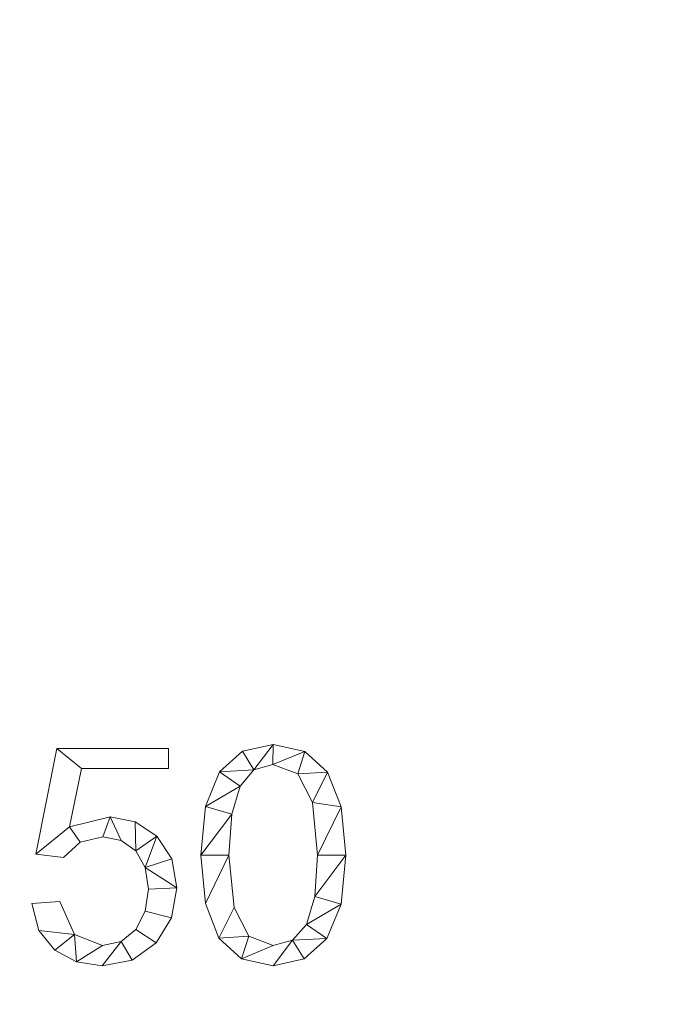
# Model space of a CAD drawing. Units: millimetres. Extents: x -96342 to 10191, y -64735 to 13074.
# Drawn here: x -94821 to -94517, y -54240 to -53784 of the extents above; entities that cross this region are included whole.
import ezdxf

# ---------------------------------------------------------------- set-up
doc = ezdxf.new("R2010")
doc.units = ezdxf.units.MM
doc.layers.add('A-FLOR', color=192, linetype='Continuous', lineweight=50)
doc.layers.add('A-GENM', color=13, linetype='Continuous', lineweight=30)

msp = doc.modelspace()

# ---------------------------------------------------------------- meshes
at = {"layer": 'A-FLOR', "lineweight": 13}
mesh = msp.add_polyface(dxfattribs=at)
corners = [(-78042.39, -46568.85, -300), (-78042.39, -62535.03, -300), (-95542.39, -62535.03, -300), (-95542.39, -46568.85, -300)]
mesh.append_faces([[corners[k] for k in face] for face in [(3, 0, 1, 2)]])
mesh = msp.add_polyface(dxfattribs=at)
corners = [(-78042.39, -46568.85), (-95542.39, -46568.85), (-95542.39, -62535.03), (-78042.39, -62535.03)]
mesh.append_faces([[corners[k] for k in face] for face in [(1, 2, 3, 0)]])
at = {"layer": 'A-GENM', "lineweight": 9}
mesh = msp.add_polyface(dxfattribs=at)
corners = [(-94703.56, -54119.27, 10), (-94717.84, -54122.45, 10), (-94728.38, -54131.96, 10), (-94734.89, -54147.96, 10), (-94737.06, -54170.55, 10), (-94734.96, -54192.94, 10), (-94728.68, -54208.93, 10), (-94718.21, -54218.52, 10), (-94703.56, -54221.72, 10), (-94689.23, -54218.57, 10), (-94678.67, -54209.1, 10), (-94672.17, -54193.16, 10), (-94670, -54170.55, 10), (-94672.1, -54148.12, 10), (-94678.39, -54132.09, 10), (-94688.88, -54122.48, 10), (-94703.53, -54212.41, 10), (-94714.85, -54208.04, 10), (-94721.7, -54194.75, 10), (-94724.02, -54170.55, 10), (-94722.74, -54151.54, 10), (-94718.91, -54138.55, 10), (-94712.55, -54131.08, 10), (-94703.67, -54128.59, 10), (-94692.16, -54132.95, 10), (-94685.31, -54146.19, 10), (-94683.04, -54170.55, 10), (-94684.33, -54189.7, 10), (-94688.22, -54202.61, 10), (-94694.64, -54209.96, 10)]
mesh.append_faces([[corners[k] for k in face] for face in [(28, 11, 27), (1, 22, 0)]], dxfattribs={"vtx0": -1, "vtx1": -1})
mesh.append_faces([[corners[k] for k in face] for face in [(25, 13, 14, 24), (24, 14, 15, 23), (0, 22, 23, 15), (13, 25, 26, 12), (27, 11, 12, 26), (2, 21, 22, 1), (3, 20, 21, 2), (4, 19, 20, 3), (8, 29, 16, 7), (7, 16, 17, 6), (6, 17, 18), (19, 4, 5)]], dxfattribs={"vtx0": -1, "vtx2": -1})
mesh.append_faces([[corners[k] for k in face] for face in [(29, 8, 9, 10)]], dxfattribs={"vtx0": -1, "vtx3": -1})
mesh.append_faces([[corners[k] for k in face] for face in [(10, 11, 28, 29), (5, 6, 18, 19)]], dxfattribs={"vtx1": -1, "vtx3": -1})
mesh = msp.add_polyface(dxfattribs=at)
corners = [(-94703.56, -54119.27), (-94688.88, -54122.48), (-94678.39, -54132.09), (-94672.1, -54148.12), (-94670, -54170.55), (-94672.17, -54193.16), (-94678.67, -54209.1), (-94689.23, -54218.57), (-94703.56, -54221.72), (-94718.21, -54218.52), (-94728.68, -54208.93), (-94734.96, -54192.94), (-94737.06, -54170.55), (-94734.89, -54147.96), (-94728.38, -54131.96), (-94717.84, -54122.45), (-94703.53, -54212.41), (-94694.64, -54209.96), (-94688.22, -54202.61), (-94684.33, -54189.7), (-94683.04, -54170.55), (-94685.31, -54146.19), (-94692.16, -54132.95), (-94703.67, -54128.59), (-94712.55, -54131.08), (-94718.91, -54138.55), (-94722.74, -54151.54), (-94724.02, -54170.55), (-94721.7, -54194.75), (-94714.85, -54208.04)]
mesh.append_faces([[corners[k] for k in face] for face in [(16, 9, 29), (6, 18, 5)]], dxfattribs={"vtx0": -1, "vtx1": -1})
mesh.append_faces([[corners[k] for k in face] for face in [(26, 12, 13, 25), (25, 13, 14, 24), (12, 26, 27, 11), (28, 10, 11, 27), (29, 9, 10, 28), (1, 22, 23, 0), (0, 23, 24), (2, 21, 22, 1), (3, 20, 21, 2), (17, 7, 8), (5, 18, 19, 4), (20, 3, 4, 19)]], dxfattribs={"vtx0": -1, "vtx2": -1})
mesh.append_faces([[corners[k] for k in face] for face in [(15, 0, 24, 14)]], dxfattribs={"vtx1": -1, "vtx2": -1})
mesh.append_faces([[corners[k] for k in face] for face in [(16, 17, 8, 9), (17, 18, 6, 7)]], dxfattribs={"vtx1": -1, "vtx3": -1})
mesh = msp.add_polyface(dxfattribs=at)
corners = [(-94717.84, -54122.45, 10), (-94703.56, -54119.27, 10), (-94703.56, -54119.27), (-94717.84, -54122.45)]
mesh.append_faces([[corners[k] for k in face] for face in [(0, 1, 2, 3)]])
mesh = msp.add_polyface(dxfattribs=at)
corners = [(-94703.56, -54119.27, 10), (-94688.88, -54122.48, 10), (-94688.88, -54122.48), (-94703.56, -54119.27)]
mesh.append_faces([[corners[k] for k in face] for face in [(3, 0, 1, 2)]])
mesh = msp.add_polyface(dxfattribs=at)
corners = [(-94797.77, -54157.4, 10), (-94792.35, -54130.45, 10), (-94751.96, -54130.45, 10), (-94751.96, -54121.14, 10), (-94803.68, -54121.14, 10), (-94813.43, -54170.06, 10), (-94800.56, -54171.57, 10), (-94792.86, -54164.48, 10), (-94782.46, -54162.11, 10), (-94773.97, -54163.74, 10), (-94767.19, -54168.6, 10), (-94762.75, -54176.27, 10), (-94761.27, -54186.3, 10), (-94762.75, -54196.46, 10), (-94767.18, -54204.87, 10), (-94773.99, -54210.52, 10), (-94782.6, -54212.41, 10), (-94795.44, -54207.33, 10), (-94802.25, -54191.92, 10), (-94815.29, -54192.91, 10), (-94811.95, -54205.42, 10), (-94804.67, -54214.44, 10), (-94794.56, -54219.9, 10), (-94782.75, -54221.72, 10), (-94768.78, -54219.09, 10), (-94757.76, -54211.18, 10), (-94750.62, -54199.52, 10), (-94748.23, -54185.6, 10), (-94750.53, -54172.19, 10), (-94757.43, -54161.75, 10), (-94767.41, -54155.04, 10), (-94778.97, -54152.8, 10)]
mesh.append_faces([[corners[k] for k in face] for face in [(20, 17, 18, 19)]], dxfattribs={"vtx0": -1})
mesh.append_faces([[corners[k] for k in face] for face in [(24, 15, 23)]], dxfattribs={"vtx0": -1, "vtx1": -1})
mesh.append_faces([[corners[k] for k in face] for face in [(16, 22, 23, 15), (17, 21, 22, 16), (17, 20, 21), (29, 10, 11, 28), (0, 7, 8, 31)]], dxfattribs={"vtx0": -1, "vtx2": -1})
mesh.append_faces([[corners[k] for k in face] for face in [(0, 5, 6, 7)]], dxfattribs={"vtx0": -1, "vtx3": -1})
mesh.append_faces([[corners[k] for k in face] for face in [(29, 30, 10), (8, 9, 31)]], dxfattribs={"vtx1": -1, "vtx2": -1})
mesh.append_faces([[corners[k] for k in face] for face in [(24, 25, 14, 15), (13, 14, 25, 26), (26, 27, 12, 13), (11, 12, 27, 28), (9, 10, 30, 31), (0, 1, 4, 5)]], dxfattribs={"vtx1": -1, "vtx3": -1})
mesh.append_faces([[corners[k] for k in face] for face in [(1, 2, 3, 4)]], dxfattribs={"vtx3": -1})
mesh = msp.add_polyface(dxfattribs=at)
corners = [(-94797.77, -54157.4), (-94778.97, -54152.8), (-94767.41, -54155.04), (-94757.43, -54161.75), (-94750.53, -54172.19), (-94748.23, -54185.6), (-94750.62, -54199.52), (-94757.76, -54211.18), (-94768.78, -54219.09), (-94782.75, -54221.72), (-94794.56, -54219.9), (-94804.67, -54214.44), (-94811.95, -54205.42), (-94815.29, -54192.91), (-94802.25, -54191.92), (-94795.44, -54207.33), (-94782.6, -54212.41), (-94773.99, -54210.52), (-94767.18, -54204.87), (-94762.75, -54196.46), (-94761.27, -54186.3), (-94762.75, -54176.27), (-94767.19, -54168.6), (-94773.97, -54163.74), (-94782.46, -54162.11), (-94792.86, -54164.48), (-94800.56, -54171.57), (-94813.43, -54170.06), (-94803.68, -54121.14), (-94751.96, -54121.14), (-94751.96, -54130.45), (-94792.35, -54130.45)]
mesh.append_faces([[corners[k] for k in face] for face in [(22, 2, 3, 21), (2, 22, 23, 1), (28, 31, 0, 27), (1, 23, 24), (20, 5, 6, 19), (19, 6, 7, 18), (5, 20, 21), (18, 7, 8, 17), (10, 15, 16)]], dxfattribs={"vtx0": -1, "vtx2": -1})
mesh.append_faces([[corners[k] for k in face] for face in [(14, 15, 12, 13)]], dxfattribs={"vtx1": -1})
mesh.append_faces([[corners[k] for k in face] for face in [(4, 5, 21, 3), (26, 27, 0, 25), (8, 9, 17), (11, 12, 15, 10)]], dxfattribs={"vtx1": -1, "vtx2": -1})
mesh.append_faces([[corners[k] for k in face] for face in [(0, 1, 24, 25), (9, 10, 16, 17)]], dxfattribs={"vtx1": -1, "vtx3": -1})
mesh.append_faces([[corners[k] for k in face] for face in [(29, 30, 31, 28)]], dxfattribs={"vtx2": -1})
mesh = msp.add_polyface(dxfattribs=at)
corners = [(-94813.43, -54170.06, 10), (-94803.68, -54121.14, 10), (-94803.68, -54121.14), (-94813.43, -54170.06)]
mesh.append_faces([[corners[k] for k in face] for face in [(0, 1, 2, 3)]])
mesh = msp.add_polyface(dxfattribs=at)
corners = [(-94803.68, -54121.14, 10), (-94751.96, -54121.14, 10), (-94751.96, -54121.14), (-94803.68, -54121.14)]
mesh.append_faces([[corners[k] for k in face] for face in [(0, 1, 2, 3)]])
mesh = msp.add_polyface(dxfattribs=at)
corners = [(-94751.96, -54121.14, 10), (-94751.96, -54130.45, 10), (-94751.96, -54130.45), (-94751.96, -54121.14)]
mesh.append_faces([[corners[k] for k in face] for face in [(3, 0, 1, 2)]])
mesh = msp.add_polyface(dxfattribs=at)
corners = [(-94728.38, -54131.96, 10), (-94717.84, -54122.45, 10), (-94717.84, -54122.45), (-94728.38, -54131.96)]
mesh.append_faces([[corners[k] for k in face] for face in [(0, 1, 2, 3)]])
mesh = msp.add_polyface(dxfattribs=at)
corners = [(-94688.88, -54122.48, 10), (-94678.39, -54132.09, 10), (-94678.39, -54132.09), (-94688.88, -54122.48)]
mesh.append_faces([[corners[k] for k in face] for face in [(3, 0, 1, 2)]])
mesh = msp.add_polyface(dxfattribs=at)
corners = [(-94703.67, -54128.59, 10), (-94712.55, -54131.08, 10), (-94712.55, -54131.08), (-94703.67, -54128.59)]
mesh.append_faces([[corners[k] for k in face] for face in [(3, 0, 1, 2)]])
mesh = msp.add_polyface(dxfattribs=at)
corners = [(-94692.16, -54132.95, 10), (-94703.67, -54128.59, 10), (-94703.67, -54128.59), (-94692.16, -54132.95)]
mesh.append_faces([[corners[k] for k in face] for face in [(3, 0, 1, 2)]])
mesh = msp.add_polyface(dxfattribs=at)
corners = [(-94792.35, -54130.45, 10), (-94797.77, -54157.4, 10), (-94797.77, -54157.4), (-94792.35, -54130.45)]
mesh.append_faces([[corners[k] for k in face] for face in [(0, 1, 2, 3)]])
mesh = msp.add_polyface(dxfattribs=at)
corners = [(-94751.96, -54130.45, 10), (-94792.35, -54130.45, 10), (-94792.35, -54130.45), (-94751.96, -54130.45)]
mesh.append_faces([[corners[k] for k in face] for face in [(3, 0, 1, 2)]])
mesh = msp.add_polyface(dxfattribs=at)
corners = [(-94734.89, -54147.96, 10), (-94728.38, -54131.96, 10), (-94728.38, -54131.96), (-94734.89, -54147.96)]
mesh.append_faces([[corners[k] for k in face] for face in [(0, 1, 2, 3)]])
mesh = msp.add_polyface(dxfattribs=at)
corners = [(-94712.55, -54131.08, 10), (-94718.91, -54138.55, 10), (-94718.91, -54138.55), (-94712.55, -54131.08)]
mesh.append_faces([[corners[k] for k in face] for face in [(0, 1, 2, 3)]])
mesh = msp.add_polyface(dxfattribs=at)
corners = [(-94685.31, -54146.19, 10), (-94692.16, -54132.95, 10), (-94692.16, -54132.95), (-94685.31, -54146.19)]
mesh.append_faces([[corners[k] for k in face] for face in [(0, 1, 2, 3)]])
mesh = msp.add_polyface(dxfattribs=at)
corners = [(-94678.39, -54132.09, 10), (-94672.1, -54148.12, 10), (-94672.1, -54148.12), (-94678.39, -54132.09)]
mesh.append_faces([[corners[k] for k in face] for face in [(0, 1, 2, 3)]])
mesh = msp.add_polyface(dxfattribs=at)
corners = [(-94718.91, -54138.55, 10), (-94722.74, -54151.54, 10), (-94722.74, -54151.54), (-94718.91, -54138.55)]
mesh.append_faces([[corners[k] for k in face] for face in [(0, 1, 2, 3)]])
mesh = msp.add_polyface(dxfattribs=at)
corners = [(-94737.06, -54170.55, 10), (-94734.89, -54147.96, 10), (-94734.89, -54147.96), (-94737.06, -54170.55)]
mesh.append_faces([[corners[k] for k in face] for face in [(3, 0, 1, 2)]])
mesh = msp.add_polyface(dxfattribs=at)
corners = [(-94683.04, -54170.55, 10), (-94685.31, -54146.19, 10), (-94685.31, -54146.19), (-94683.04, -54170.55)]
mesh.append_faces([[corners[k] for k in face] for face in [(0, 1, 2, 3)]])
mesh = msp.add_polyface(dxfattribs=at)
corners = [(-94672.1, -54148.12, 10), (-94670, -54170.55, 10), (-94670, -54170.55), (-94672.1, -54148.12)]
mesh.append_faces([[corners[k] for k in face] for face in [(0, 1, 2, 3)]])
mesh = msp.add_polyface(dxfattribs=at)
corners = [(-94797.77, -54157.4, 10), (-94778.97, -54152.8, 10), (-94778.97, -54152.8), (-94797.77, -54157.4)]
mesh.append_faces([[corners[k] for k in face] for face in [(3, 0, 1, 2)]])
mesh = msp.add_polyface(dxfattribs=at)
corners = [(-94778.97, -54152.8, 10), (-94767.41, -54155.04, 10), (-94767.41, -54155.04), (-94778.97, -54152.8)]
mesh.append_faces([[corners[k] for k in face] for face in [(0, 1, 2, 3)]])
mesh = msp.add_polyface(dxfattribs=at)
corners = [(-94722.74, -54151.54, 10), (-94724.02, -54170.55, 10), (-94724.02, -54170.55), (-94722.74, -54151.54)]
mesh.append_faces([[corners[k] for k in face] for face in [(0, 1, 2, 3)]])
mesh = msp.add_polyface(dxfattribs=at)
corners = [(-94767.41, -54155.04, 10), (-94757.43, -54161.75, 10), (-94757.43, -54161.75), (-94767.41, -54155.04)]
mesh.append_faces([[corners[k] for k in face] for face in [(0, 1, 2, 3)]])
mesh = msp.add_polyface(dxfattribs=at)
corners = [(-94757.43, -54161.75, 10), (-94750.53, -54172.19, 10), (-94750.53, -54172.19), (-94757.43, -54161.75)]
mesh.append_faces([[corners[k] for k in face] for face in [(0, 1, 2, 3)]])
mesh = msp.add_polyface(dxfattribs=at)
corners = [(-94792.86, -54164.48, 10), (-94800.56, -54171.57, 10), (-94800.56, -54171.57), (-94792.86, -54164.48)]
mesh.append_faces([[corners[k] for k in face] for face in [(0, 1, 2, 3)]])
mesh = msp.add_polyface(dxfattribs=at)
corners = [(-94782.46, -54162.11, 10), (-94792.86, -54164.48, 10), (-94792.86, -54164.48), (-94782.46, -54162.11)]
mesh.append_faces([[corners[k] for k in face] for face in [(3, 0, 1, 2)]])
mesh = msp.add_polyface(dxfattribs=at)
corners = [(-94773.97, -54163.74, 10), (-94782.46, -54162.11, 10), (-94782.46, -54162.11), (-94773.97, -54163.74)]
mesh.append_faces([[corners[k] for k in face] for face in [(0, 1, 2, 3)]])
mesh = msp.add_polyface(dxfattribs=at)
corners = [(-94767.19, -54168.6, 10), (-94773.97, -54163.74, 10), (-94773.97, -54163.74), (-94767.19, -54168.6)]
mesh.append_faces([[corners[k] for k in face] for face in [(0, 1, 2, 3)]])
mesh = msp.add_polyface(dxfattribs=at)
corners = [(-94800.56, -54171.57, 10), (-94813.43, -54170.06, 10), (-94813.43, -54170.06), (-94800.56, -54171.57)]
mesh.append_faces([[corners[k] for k in face] for face in [(0, 1, 2, 3)]])
mesh = msp.add_polyface(dxfattribs=at)
corners = [(-94762.75, -54176.27, 10), (-94767.19, -54168.6, 10), (-94767.19, -54168.6), (-94762.75, -54176.27)]
mesh.append_faces([[corners[k] for k in face] for face in [(0, 1, 2, 3)]])
mesh = msp.add_polyface(dxfattribs=at)
corners = [(-94734.96, -54192.94, 10), (-94737.06, -54170.55, 10), (-94737.06, -54170.55), (-94734.96, -54192.94)]
mesh.append_faces([[corners[k] for k in face] for face in [(3, 0, 1, 2)]])
mesh = msp.add_polyface(dxfattribs=at)
corners = [(-94724.02, -54170.55, 10), (-94721.7, -54194.75, 10), (-94721.7, -54194.75), (-94724.02, -54170.55)]
mesh.append_faces([[corners[k] for k in face] for face in [(0, 1, 2, 3)]])
mesh = msp.add_polyface(dxfattribs=at)
corners = [(-94684.33, -54189.7, 10), (-94683.04, -54170.55, 10), (-94683.04, -54170.55), (-94684.33, -54189.7)]
mesh.append_faces([[corners[k] for k in face] for face in [(0, 1, 2, 3)]])
mesh = msp.add_polyface(dxfattribs=at)
corners = [(-94670, -54170.55, 10), (-94672.17, -54193.16, 10), (-94672.17, -54193.16), (-94670, -54170.55)]
mesh.append_faces([[corners[k] for k in face] for face in [(0, 1, 2, 3)]])
mesh = msp.add_polyface(dxfattribs=at)
corners = [(-94750.53, -54172.19, 10), (-94748.23, -54185.6, 10), (-94748.23, -54185.6), (-94750.53, -54172.19)]
mesh.append_faces([[corners[k] for k in face] for face in [(0, 1, 2, 3)]])
mesh = msp.add_polyface(dxfattribs=at)
corners = [(-94761.27, -54186.3, 10), (-94762.75, -54176.27, 10), (-94762.75, -54176.27), (-94761.27, -54186.3)]
mesh.append_faces([[corners[k] for k in face] for face in [(3, 0, 1, 2)]])
mesh = msp.add_polyface(dxfattribs=at)
corners = [(-94762.75, -54196.46, 10), (-94761.27, -54186.3, 10), (-94761.27, -54186.3), (-94762.75, -54196.46)]
mesh.append_faces([[corners[k] for k in face] for face in [(0, 1, 2, 3)]])
mesh = msp.add_polyface(dxfattribs=at)
corners = [(-94748.23, -54185.6, 10), (-94750.62, -54199.52, 10), (-94750.62, -54199.52), (-94748.23, -54185.6)]
mesh.append_faces([[corners[k] for k in face] for face in [(0, 1, 2, 3)]])
mesh = msp.add_polyface(dxfattribs=at)
corners = [(-94815.29, -54192.91, 10), (-94802.25, -54191.92, 10), (-94802.25, -54191.92), (-94815.29, -54192.91)]
mesh.append_faces([[corners[k] for k in face] for face in [(0, 1, 2, 3)]])
mesh = msp.add_polyface(dxfattribs=at)
corners = [(-94811.95, -54205.42, 10), (-94815.29, -54192.91, 10), (-94815.29, -54192.91), (-94811.95, -54205.42)]
mesh.append_faces([[corners[k] for k in face] for face in [(3, 0, 1, 2)]])
mesh = msp.add_polyface(dxfattribs=at)
corners = [(-94802.25, -54191.92, 10), (-94795.44, -54207.33, 10), (-94795.44, -54207.33), (-94802.25, -54191.92)]
mesh.append_faces([[corners[k] for k in face] for face in [(0, 1, 2, 3)]])
mesh = msp.add_polyface(dxfattribs=at)
corners = [(-94728.68, -54208.93, 10), (-94734.96, -54192.94, 10), (-94734.96, -54192.94), (-94728.68, -54208.93)]
mesh.append_faces([[corners[k] for k in face] for face in [(3, 0, 1, 2)]])
mesh = msp.add_polyface(dxfattribs=at)
corners = [(-94688.22, -54202.61, 10), (-94684.33, -54189.7, 10), (-94684.33, -54189.7), (-94688.22, -54202.61)]
mesh.append_faces([[corners[k] for k in face] for face in [(0, 1, 2, 3)]])
mesh = msp.add_polyface(dxfattribs=at)
corners = [(-94672.17, -54193.16, 10), (-94678.67, -54209.1, 10), (-94678.67, -54209.1), (-94672.17, -54193.16)]
mesh.append_faces([[corners[k] for k in face] for face in [(0, 1, 2, 3)]])
mesh = msp.add_polyface(dxfattribs=at)
corners = [(-94767.18, -54204.87, 10), (-94762.75, -54196.46, 10), (-94762.75, -54196.46), (-94767.18, -54204.87)]
mesh.append_faces([[corners[k] for k in face] for face in [(0, 1, 2, 3)]])
mesh = msp.add_polyface(dxfattribs=at)
corners = [(-94721.7, -54194.75, 10), (-94714.85, -54208.04, 10), (-94714.85, -54208.04), (-94721.7, -54194.75)]
mesh.append_faces([[corners[k] for k in face] for face in [(0, 1, 2, 3)]])
mesh = msp.add_polyface(dxfattribs=at)
corners = [(-94750.62, -54199.52, 10), (-94757.76, -54211.18, 10), (-94757.76, -54211.18), (-94750.62, -54199.52)]
mesh.append_faces([[corners[k] for k in face] for face in [(0, 1, 2, 3)]])
mesh = msp.add_polyface(dxfattribs=at)
corners = [(-94694.64, -54209.96, 10), (-94688.22, -54202.61, 10), (-94688.22, -54202.61), (-94694.64, -54209.96)]
mesh.append_faces([[corners[k] for k in face] for face in [(0, 1, 2, 3)]])
mesh = msp.add_polyface(dxfattribs=at)
corners = [(-94804.67, -54214.44, 10), (-94811.95, -54205.42, 10), (-94811.95, -54205.42), (-94804.67, -54214.44)]
mesh.append_faces([[corners[k] for k in face] for face in [(3, 0, 1, 2)]])
mesh = msp.add_polyface(dxfattribs=at)
corners = [(-94795.44, -54207.33, 10), (-94782.6, -54212.41, 10), (-94782.6, -54212.41), (-94795.44, -54207.33)]
mesh.append_faces([[corners[k] for k in face] for face in [(3, 0, 1, 2)]])
mesh = msp.add_polyface(dxfattribs=at)
corners = [(-94773.99, -54210.52, 10), (-94767.18, -54204.87, 10), (-94767.18, -54204.87), (-94773.99, -54210.52)]
mesh.append_faces([[corners[k] for k in face] for face in [(0, 1, 2, 3)]])
mesh = msp.add_polyface(dxfattribs=at)
corners = [(-94782.6, -54212.41, 10), (-94773.99, -54210.52, 10), (-94773.99, -54210.52), (-94782.6, -54212.41)]
mesh.append_faces([[corners[k] for k in face] for face in [(0, 1, 2, 3)]])
mesh = msp.add_polyface(dxfattribs=at)
corners = [(-94757.76, -54211.18, 10), (-94768.78, -54219.09, 10), (-94768.78, -54219.09), (-94757.76, -54211.18)]
mesh.append_faces([[corners[k] for k in face] for face in [(3, 0, 1, 2)]])
mesh = msp.add_polyface(dxfattribs=at)
corners = [(-94718.21, -54218.52, 10), (-94728.68, -54208.93, 10), (-94728.68, -54208.93), (-94718.21, -54218.52)]
mesh.append_faces([[corners[k] for k in face] for face in [(3, 0, 1, 2)]])
mesh = msp.add_polyface(dxfattribs=at)
corners = [(-94714.85, -54208.04, 10), (-94703.53, -54212.41, 10), (-94703.53, -54212.41), (-94714.85, -54208.04)]
mesh.append_faces([[corners[k] for k in face] for face in [(3, 0, 1, 2)]])
mesh = msp.add_polyface(dxfattribs=at)
corners = [(-94703.53, -54212.41, 10), (-94694.64, -54209.96, 10), (-94694.64, -54209.96), (-94703.53, -54212.41)]
mesh.append_faces([[corners[k] for k in face] for face in [(0, 1, 2, 3)]])
mesh = msp.add_polyface(dxfattribs=at)
corners = [(-94678.67, -54209.1, 10), (-94689.23, -54218.57, 10), (-94689.23, -54218.57), (-94678.67, -54209.1)]
mesh.append_faces([[corners[k] for k in face] for face in [(0, 1, 2, 3)]])
mesh = msp.add_polyface(dxfattribs=at)
corners = [(-94794.56, -54219.9, 10), (-94804.67, -54214.44, 10), (-94804.67, -54214.44), (-94794.56, -54219.9)]
mesh.append_faces([[corners[k] for k in face] for face in [(0, 1, 2, 3)]])
mesh = msp.add_polyface(dxfattribs=at)
corners = [(-94782.75, -54221.72, 10), (-94794.56, -54219.9, 10), (-94794.56, -54219.9), (-94782.75, -54221.72)]
mesh.append_faces([[corners[k] for k in face] for face in [(3, 0, 1, 2)]])
mesh = msp.add_polyface(dxfattribs=at)
corners = [(-94768.78, -54219.09, 10), (-94782.75, -54221.72, 10), (-94782.75, -54221.72), (-94768.78, -54219.09)]
mesh.append_faces([[corners[k] for k in face] for face in [(0, 1, 2, 3)]])
mesh = msp.add_polyface(dxfattribs=at)
corners = [(-94703.56, -54221.72, 10), (-94718.21, -54218.52, 10), (-94718.21, -54218.52), (-94703.56, -54221.72)]
mesh.append_faces([[corners[k] for k in face] for face in [(0, 1, 2, 3)]])
mesh = msp.add_polyface(dxfattribs=at)
corners = [(-94689.23, -54218.57, 10), (-94703.56, -54221.72, 10), (-94703.56, -54221.72), (-94689.23, -54218.57)]
mesh.append_faces([[corners[k] for k in face] for face in [(0, 1, 2, 3)]])

doc.saveas('drawing.dxf')
